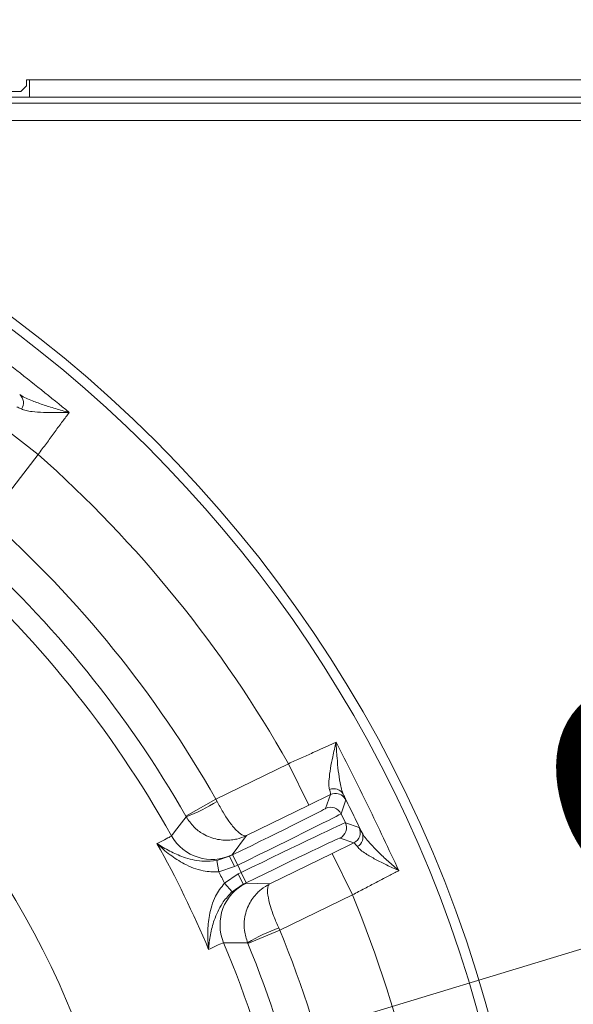
# Model space of a CAD drawing. Extents: x 1508 to 4669, y 687 to 4255.
# Drawn here: x 2566 to 2662, y 1390 to 1561 of the extents above; entities that cross this region are included whole.
import ezdxf

# ---------------------------------------------------------------- set-up
doc = ezdxf.new("R2010")
doc.units = 0
doc.header["$LTSCALE"] = 5
doc.layers.add('Bemaßungen(Brunner)', color=7, linetype='Continuous', lineweight=25)
doc.layers.add('SLD-0', color=7, linetype='Continuous')
doc.styles.add('Brunner 2014', font='arial.ttf', dxfattribs={"height": 35})
doc.dimstyles.new('Brunner 2014', dxfattribs={"dimscale": 5, "dimtxt": 35, "dimasz": 5, "dimexe": 3.175, "dimexo": 0, "dimgap": 0.762, "dimtad": 1, "dimdec": 0, "dimrnd": 1e-08, "dimtxsty": 'Brunner 2014', "dimcen": 0.09, "dimdle": 10, "dimclrd": 7, "dimclre": 7, "dimclrt": 7, "dimadec": 1, "dimazin": 2, "dimtfac": 0.666667, "dimtdec": 0, "dimtmove": 0, "dimatfit": 3, "dimldrblk": 'Filled-1', "dimfxl": 1, "dimtolj": 1, "dimlwd": 5, "dimlwe": 5, "dimarcsym": 0})
doc.dimstyles.new('STANDARD-Brunner-IIGroßer Text', dxfattribs={"dimscale": 5, "dimtxt": 35, "dimasz": 5, "dimexe": 3.175, "dimexo": 0, "dimgap": 0.762, "dimtad": 1, "dimdec": 0, "dimrnd": 1e-08, "dimtxsty": 'Brunner 2014', "dimcen": 0.09, "dimdle": 10, "dimclrd": 7, "dimclre": 7, "dimclrt": 7, "dimadec": 1, "dimazin": 2, "dimtfac": 0.666667, "dimtdec": 0, "dimtmove": 0, "dimatfit": 3, "dimldrblk": 'Filled-1', "dimfxl": 1, "dimtolj": 1, "dimlwd": 5, "dimlwe": 5, "dimarcsym": 0})

# ---------------------------------------------------------------- blocks, each defined once
blk = doc.blocks.new('*D280')
at = {"layer": 'Defpoints', "color": 0, "lineweight": 5, "transparency": 16777216}
for p in [(2878.39, 1674.41), (2430.89, 1329.41), (3107.89, 1329.41)]:
    blk.add_point(p, dxfattribs=at)
at = {"layer": 'SLD-0', "color": 7, "linetype": 'Continuous', "lineweight": 5, "transparency": 16777216}
for p, q in [((2878.39, 1674.41), (3123.77, 1674.41)), ((3107.89, 1649.41), (3107.89, 1354.41)), ((2430.89, 1329.41), (3123.77, 1329.41))]:
    blk.add_line(p, q, dxfattribs=at)
at = {"layer": 'SLD-0', "color": 7, "lineweight": 5, "transparency": 16777216}
for points in [[(3103.72, 1649.41), (3112.06, 1649.41), (3107.89, 1674.41)], [(3103.72, 1354.41), (3112.06, 1354.41), (3107.89, 1329.41)]]:
    blk.add_solid(points, dxfattribs=at)
at = {"layer": 'SLD-0', "color": 7, "transparency": 16777216, "insert": (3068.32, 1502.41), "char_height": 35, "attachment_point": 2, "rotation": 90, "style": 'Brunner 2014'}
blk.add_mtext('\\A1;345', dxfattribs=at)
blk = doc.blocks.new('Filled-1')
at = {"color": 0}
for p, q in [((0, 0), (-1, 0.1667)), ((-1, 0.1667), (-1, -0.1667)), ((-1, 0), (0, 0)), ((-1, -0.1667), (0, 0))]:
    blk.add_line(p, q, dxfattribs=at)
at = {"color": 0, "flags": 128}
blk.add_lwpolyline([(-1, -0.1667), (0, 0), (-1, 0.1667), (-1, -0.1667)], dxfattribs=at)
at = {"color": 0}
blk.add_solid([(-1, -0.1667), (0, 0), (-1, 0.1667), (-1, -0.1667)], dxfattribs=at)
blk = doc.blocks.new('*D294')
at = {"layer": 'Defpoints', "color": 0, "lineweight": 5, "transparency": 16777216}
for p in [(2517.01, 1355.54), (2344.77, 1303.28)]:
    blk.add_point(p, dxfattribs=at)
at = {"layer": 'SLD-0', "color": 7, "lineweight": 5, "transparency": 16777216}
for p, q in [((2960.11, 1489.99), (2540.94, 1362.8)), ((2344.77, 1303.28), (2517.01, 1355.54)), ((2320.85, 1296.02), (2296.92, 1288.76))]:
    blk.add_line(p, q, dxfattribs=at)
for points in [[(2539.73, 1366.79), (2542.15, 1358.82), (2517.01, 1355.54)], [(2319.64, 1300.01), (2322.06, 1292.03), (2344.77, 1303.28)]]:
    blk.add_solid(points, dxfattribs=at)
at = {"layer": 'SLD-0', "color": 1, "lineweight": 9, "transparency": 16777216, "insert": (2651.96, 1439.87), "char_height": 35, "attachment_point": 1, "rotation": 16.8795, "style": 'Brunner 2014'}
blk.add_mtext('\\A1;%%C160/180/200', dxfattribs=at)
blk = doc.blocks.new('*D295')
at = {"layer": 'Bemaßungen(Brunner)', "color": 7, "linetype": 'Continuous', "lineweight": 5, "transparency": 16777216}
for p, q in [((2210.58, 1445.45), (2188.46, 1457.1)), ((2232.7, 1433.8), (2629.08, 1225.03)), ((2782.24, 1144.36), (2651.2, 1213.38))]:
    blk.add_line(p, q, dxfattribs=at)
at = {"layer": 'Bemaßungen(Brunner)', "color": 7, "lineweight": 5, "transparency": 16777216}
for points in [[(2212.52, 1449.13), (2208.64, 1441.76), (2232.7, 1433.8)], [(2653.14, 1217.06), (2649.26, 1209.69), (2629.08, 1225.03)]]:
    blk.add_solid(points, dxfattribs=at)
at = {"layer": 'Defpoints', "color": 0, "lineweight": 5, "transparency": 16777216}
for p in [(2232.7, 1433.8), (2629.08, 1225.03)]:
    blk.add_point(p, dxfattribs=at)
at = {"layer": 'Bemaßungen(Brunner)', "color": 7, "lineweight": 9, "transparency": 16777216, "insert": (2738.34, 1193.09), "char_height": 35, "attachment_point": 5, "rotation": 332.2246, "style": 'Brunner 2014'}
blk.add_mtext('\\A1;∅448', dxfattribs=at)

msp = doc.modelspace()

# ---------------------------------------------------------------- linework, layer by layer
at = {"color": 7, "linetype": 'Continuous', "lineweight": 18}
for p, q in [((2565.89, 1548.41), (2566.89, 1549.41)), ((2566.89, 1550.41), (2816.89, 1550.41)), ((2566.89, 1549.41), (2566.89, 1550.41)), ((2567.39, 1547.41), (2567.39, 1550.41)), ((2816.39, 1550.41), (2567.39, 1550.41)), ((2555.39, 1547.41), (2567.39, 1547.41)), ((2556.89, 1548.41), (2565.89, 1548.41)), ((2816.39, 1547.41), (2567.39, 1547.41)), ((2718.89, 1546.41), (2486.45, 1546.41)), ((2718.89, 1543.41), (2497.07, 1543.41))]:
    msp.add_line(p, q, dxfattribs=at)
at = {"linetype": 'Continuous', "lineweight": 9}
for p, q in [((2562.6, 1490.44), (2568.9, 1485.52)), ((2568.9, 1485.52), (2560.29, 1474.49)), ((2599.7, 1425.82), (2612.28, 1431.95)), ((2615.78, 1424.76), (2612.28, 1431.95)), ((2619.53, 1426.59), (2615.78, 1424.76)), ((2618.71, 1424.19), (2619.53, 1426.59)), ((2594.49, 1422.84), (2599.7, 1425.82)), ((2599.7, 1425.82), (2599.9, 1425.42)), ((2615.78, 1424.76), (2604.98, 1419.49)), ((2622.21, 1425.67), (2621.38, 1423.27)), ((2594.54, 1422.75), (2594.49, 1422.84)), ((2621.38, 1423.27), (2622.13, 1421.73)), ((2622.13, 1421.73), (2624.53, 1420.91)), ((2604.98, 1419.49), (2602.49, 1416.16)), ((2619.86, 1416.41), (2623.61, 1418.23)), ((2623.61, 1418.23), (2621.21, 1419.06)), ((2599.87, 1415.19), (2602.07, 1415.9)), ((2602.49, 1416.16), (2602.07, 1415.9)), ((2602.07, 1415.9), (2602.6, 1416.16)), ((2602.94, 1414.11), (2602.07, 1415.9)), ((2603.47, 1414.37), (2602.6, 1416.16)), ((2609.05, 1411.14), (2619.86, 1416.41)), ((2619.86, 1416.41), (2623.37, 1409.22)), ((2600.22, 1413.22), (2599.87, 1415.19)), ((2603.47, 1414.37), (2602.94, 1414.11)), ((2604.09, 1413.11), (2603.47, 1414.37)), ((2602.94, 1414.11), (2600.22, 1413.22)), ((2601.18, 1411.24), (2603.56, 1412.85)), ((2603.56, 1412.85), (2604.09, 1413.11)), ((2603.56, 1412.85), (2604.43, 1411.05)), ((2604.09, 1413.11), (2604.96, 1411.31)), ((2601.18, 1411.24), (2602.52, 1409.76)), ((2604.43, 1411.05), (2602.52, 1409.76)), ((2604.96, 1411.31), (2604.43, 1411.05)), ((2604.43, 1411.05), (2604.9, 1411.22)), ((2604.9, 1411.22), (2609.05, 1411.14)), ((2623.37, 1409.22), (2610.79, 1403.08)), ((2610.79, 1403.08), (2605.24, 1400.81)), ((2610.6, 1403.49), (2610.79, 1403.08)), ((2605.24, 1400.81), (2605.2, 1400.91))]:
    msp.add_line(p, q, dxfattribs=at)
at = {"linetype": 'Continuous', "lineweight": 9, "flags": 128}
for points in [[(2620.27, 1426.79), (2619.9, 1426.73), (2619.53, 1426.59)], [(2592, 1419.45), (2592.19, 1419.69), (2592.93, 1420.65), (2594.54, 1422.75)], [(2605.2, 1400.91), (2604.89, 1400.91), (2603.68, 1400.92), (2601.03, 1400.93)]]:
    msp.add_lwpolyline(points, dxfattribs=at)
at = {"linetype": 'Continuous', "lineweight": 9}
msp.add_circle((2430.89, 1329.41), 224, dxfattribs=at)
for centre, radius, start, end in [((2430.89, 1329.41), 222.29, 203.3095, 90), ((2564.45, 1494.48), 1.89, 324.9852, 48.9427), ((2430.89, 1329.41), 208.36, 29.4798, 48.5202), ((2430.89, 1329.41), 194.4, 29.7302, 48.2698), ((2430.89, 1329.41), 188.4, 29.7302, 48.2698), ((2430.89, 1329.41), 184.56, 29.1996, 48.8004), ((2620.12, 1425.73), 1.89, 29.0573, 113.0148), ((2620.41, 1424.8), 2, 26.0053, 94.1084), ((2584.74, 1449.13), 28.14, 290.386, 302.5972), ((2619.58, 1422.4), 2, 26.0051, 115.9949), ((2620.33, 1420.86), 2, 296.0051, 25.9949), ((2598.99, 1423.36), 8, 209.2055, 295.9871), ((2622.73, 1420.03), 2, 296.0051, 25.9949), ((2623.29, 1419.23), 1.89, 298.9852, 22.9427), ((2430.89, 1329.41), 181.72, 22.7795, 29.2205), ((2430.89, 1329.41), 188.93, 25.6664, 26.3336), ((2608.41, 1404.03), 8, 116.0129, 202.7945), ((2430.89, 1329.41), 208.36, 3.4798, 22.5202), ((2619.95, 1376.94), 28.14, 109.4028, 121.614), ((2430.89, 1329.41), 194.4, 3.7302, 22.2698), ((2430.89, 1329.41), 184.56, 3.1996, 22.8004), ((2430.89, 1329.41), 188.4, 3.7302, 22.2698)]:
    msp.add_arc(centre, radius, start, end, dxfattribs=at)
at = {"color": 0, "linetype": 'Continuous', "lineweight": 9}
msp.add_arc((2430.89, 1329.41), 155.57, 204.8448, 155.1552, dxfattribs=at)
at = {"linetype": 'Continuous', "lineweight": 9}
for centre, major_axis, ratio, start_param, end_param in [((2602.53, 1416.3), (-16.18, -7.89), 0.008727, 1.570796, 3.132866), ((2603.41, 1414.51), (-17.98, -8.77), 0.007854, 1.570796, 3.132866), ((2604.16, 1412.96), (-17.98, -8.77), 0.007854, 3.150319, 4.712389), ((2605.03, 1411.17), (-16.18, -7.89), 0.008727, 3.150319, 4.712389)]:
    msp.add_ellipse(centre, major_axis=major_axis, ratio=ratio, start_param=start_param, end_param=end_param, dxfattribs=at)
for points in [[(2554.75, 1508.08), (2558.04, 1505.58), (2564.63, 1500.59), (2571.07, 1495.4), (2574.28, 1492.81)], [(2620.53, 1435.7), (2622.4, 1432.01), (2626.13, 1424.64), (2629.64, 1417.15), (2631.4, 1413.41)], [(2625.03, 1419.97), (2624.49, 1421.08), (2623.4, 1423.31), (2622.32, 1425.53), (2621.78, 1426.65)]]:
    msp.add_open_spline(points, degree=3, dxfattribs=at)
for points, knots in [([(2565.69, 1495.91), (2565.95, 1495.74), (2566.49, 1495.39), (2567.83, 1494.81), (2569.63, 1494.16), (2571.88, 1493.45), (2573.47, 1493.01), (2574.28, 1492.81), (2574.28, 1492.81)], [0, 0, 0, 0, 0.1451187, 0.2956377, 0.526505, 0.7622155, 0.9982489, 1, 1, 1, 1]), ([(2566, 1493.4), (2565.68, 1493.55), (2565.27, 1493.76), (2565.19, 1493.73), (2565.17, 1493.73)], [0, 0, 0, 0, 0.758531, 1, 1, 1, 1]), ([(2574.28, 1492.81), (2574.28, 1492.81), (2573.49, 1492.79), (2571.97, 1492.76), (2569.78, 1492.78), (2568.04, 1492.9), (2566.73, 1493.1), (2566.24, 1493.3), (2566, 1493.4)], [0, 0, 0, 0, 0.001576, 0.243462, 0.475995, 0.711166, 0.853163, 1, 1, 1, 1]), ([(2574.28, 1492.81), (2574.23, 1492.74), (2573.81, 1492.18), (2572.96, 1491.04), (2571.68, 1489.31), (2570.31, 1487.44), (2569.37, 1486.16), (2568.9, 1485.52)], [0, 0, 0, 0, 0.036381, 0.273738, 0.517997, 0.755568, 1, 1, 1, 1]), ([(2612.28, 1431.95), (2612.99, 1432.27), (2614.43, 1432.91), (2617.03, 1434.09), (2618.98, 1434.98), (2620.21, 1435.55), (2620.45, 1435.66), (2620.53, 1435.7)], [0, 0, 0, 0, 0.237783, 0.482425, 0.894642, 0.963587, 1, 1, 1, 1]), ([(2619.38, 1427.47), (2619.34, 1427.72), (2619.25, 1428.21), (2619.31, 1429.45), (2619.53, 1431.1), (2619.97, 1433.29), (2620.32, 1434.84), (2620.53, 1435.69), (2620.53, 1435.7)], [0, 0, 0, 0, 0.137462, 0.275434, 0.500884, 0.727034, 0.998424, 1, 1, 1, 1]), ([(2620.53, 1435.7), (2620.53, 1435.69), (2620.57, 1434.76), (2620.67, 1433.05), (2620.9, 1430.67), (2621.17, 1428.86), (2621.45, 1427.5), (2621.67, 1426.93), (2621.78, 1426.65)], [0, 0, 0, 0, 0.001751, 0.266745, 0.492654, 0.717991, 0.859209, 1, 1, 1, 1]), ([(2619.53, 1426.59), (2619.54, 1426.7), (2619.56, 1426.84), (2619.42, 1427.35), (2619.38, 1427.47)], [0, 0, 0, 0, 0.757243, 1, 1, 1, 1]), ([(2621.78, 1426.65), (2621.84, 1426.51), (2622.11, 1425.92), (2622.17, 1425.78), (2622.21, 1425.67)], [0, 0, 0, 0, 0.242157, 1, 1, 1, 1]), ([(2599.9, 1425.42), (2600.24, 1424.78), (2600.9, 1423.54), (2602.06, 1421.78), (2603.2, 1420.37), (2604.02, 1419.69), (2604.59, 1419.43), (2604.84, 1419.43), (2604.98, 1419.49), (2604.98, 1419.49)], [0, 0, 0, 0, 0.179318, 0.346354, 0.569679, 0.773102, 0.848994, 0.998497, 1, 1, 1, 1]), ([(2594.54, 1422.75), (2594.96, 1422.14), (2595.75, 1420.97), (2597.63, 1419.57), (2599.89, 1418.72), (2601.92, 1418.64), (2603.59, 1418.93), (2604.44, 1419.23), (2604.97, 1419.49), (2604.98, 1419.49)], [0, 0, 0, 0, 0.179318, 0.346354, 0.569679, 0.773102, 0.848994, 0.998497, 1, 1, 1, 1]), ([(2589.48, 1418.12), (2589.81, 1418.28), (2590.72, 1418.74), (2591.73, 1419.26), (2591.91, 1419.39), (2592, 1419.45)], [0, 0, 0, 0, 0.216246, 0.602512, 1, 1, 1, 1]), ([(2624.53, 1420.91), (2624.54, 1420.9), (2624.58, 1420.85), (2624.84, 1420.35), (2625.03, 1419.97)], [0, 0, 0, 0, 0.242143, 1, 1, 1, 1]), ([(2625.03, 1419.97), (2625.2, 1419.7), (2625.52, 1419.15), (2626.48, 1418.04), (2627.81, 1416.66), (2629.52, 1415.05), (2630.76, 1413.96), (2631.4, 1413.42), (2631.4, 1413.41)], [0, 0, 0, 0, 0.1451187, 0.2956377, 0.526505, 0.7622155, 0.9982489, 1, 1, 1, 1]), ([(2600.22, 1413.22), (2599.3, 1413.22), (2597.76, 1413.22), (2595.79, 1413.85), (2593.81, 1414.75), (2591.66, 1416.16), (2590.19, 1417.43), (2589.49, 1418.12), (2589.48, 1418.12)], [0, 0, 0, 0, 0.208942, 0.349073, 0.492875, 0.740243, 0.998493, 1, 1, 1, 1]), ([(2589.48, 1418.12), (2589.49, 1418.12), (2590.18, 1417.65), (2591.61, 1416.79), (2593.68, 1415.87), (2595.58, 1415.31), (2596.77, 1415.12), (2598.18, 1415.01), (2599.07, 1415.1), (2599.87, 1415.19)], [0, 0, 0, 0, 0.0014, 0.262407, 0.510769, 0.652032, 0.792916, 0.815961, 1, 1, 1, 1]), ([(2624.21, 1417.58), (2624, 1417.85), (2623.72, 1418.22), (2623.63, 1418.23), (2623.61, 1418.23)], [0, 0, 0, 0, 0.758531, 1, 1, 1, 1]), ([(2631.4, 1413.41), (2631.4, 1413.42), (2630.68, 1413.74), (2629.3, 1414.38), (2627.34, 1415.37), (2625.83, 1416.23), (2624.74, 1416.98), (2624.39, 1417.38), (2624.21, 1417.58)], [0, 0, 0, 0, 0.001576, 0.243462, 0.475995, 0.711166, 0.853163, 1, 1, 1, 1]), ([(2631.4, 1413.41), (2631.32, 1413.37), (2630.7, 1413.06), (2629.44, 1412.41), (2627.52, 1411.41), (2625.47, 1410.33), (2624.08, 1409.59), (2623.37, 1409.22)], [0, 0, 0, 0, 0.036381, 0.273738, 0.517997, 0.755568, 1, 1, 1, 1]), ([(2598.43, 1399.77), (2598.43, 1399.78), (2598.33, 1400.75), (2598.23, 1402.69), (2598.44, 1405.25), (2598.95, 1407.35), (2599.66, 1409.3), (2600.61, 1410.52), (2601.18, 1411.24)], [0, 0, 0, 0, 0.001507, 0.259758, 0.507127, 0.647603, 0.791057, 1, 1, 1, 1]), ([(2609.05, 1411.14), (2609.05, 1411.13), (2608.51, 1410.87), (2607.75, 1410.38), (2606.5, 1409.25), (2605.31, 1407.61), (2604.59, 1405.3), (2604.54, 1402.96), (2604.97, 1401.61), (2605.2, 1400.91)], [0, 0, 0, 0, 0.0015026, 0.1510055, 0.2268983, 0.4303207, 0.6536463, 0.8206816, 1, 1, 1, 1]), ([(2609.05, 1411.14), (2609.05, 1411.13), (2608.92, 1411.07), (2608.77, 1410.87), (2608.62, 1410.26), (2608.65, 1409.2), (2609.06, 1407.43), (2609.73, 1405.44), (2610.3, 1404.15), (2610.6, 1403.49)], [0, 0, 0, 0, 0.001503, 0.151006, 0.226898, 0.430321, 0.653646, 0.820682, 1, 1, 1, 1]), ([(2602.52, 1409.76), (2601.96, 1409.19), (2601.34, 1408.54), (2600.55, 1407.36), (2599.97, 1406.3), (2599.24, 1404.47), (2598.69, 1402.26), (2598.49, 1400.61), (2598.43, 1399.77), (2598.43, 1399.77)], [0, 0, 0, 0, 0.184039, 0.207084, 0.347968, 0.489231, 0.737593, 0.9986, 1, 1, 1, 1]), ([(2601.03, 1400.93), (2600.93, 1400.9), (2600.72, 1400.84), (2599.7, 1400.37), (2598.76, 1399.93), (2598.43, 1399.77)], [0, 0, 0, 0, 0.3862658, 0.7837541, 1, 1, 1, 1])]:
    msp.add_open_spline(points, degree=3, knots=knots, dxfattribs=at)

# ---------------------------------------------------------------- dimensions: what is measured, and where the dimension line sits
at = {"layer": 'Bemaßungen(Brunner)', "color": 1, "lineweight": 9}
dim = msp.add_diameter_dim_2p(p1=(2232.7, 1433.8), p2=(2629.08, 1225.03), dimstyle='Brunner 2014', dxfattribs=at)
dim.commit()
dim.dimension.update_dxf_attribs({"geometry": '*D295', "text_midpoint": (2738.34, 1193.09)})
at = {"layer": 'SLD-0'}
dim = msp.add_linear_dim(base=(3107.89, 1329.41), p1=(2878.39, 1674.41), p2=(2430.89, 1329.41), angle=90, dimstyle='Brunner 2014', dxfattribs=at)
dim.commit()
dim.dimension.update_dxf_attribs({"geometry": '*D280', "text_midpoint": (3107.89, 1502.41), "dimtype": 160})
at = {"layer": 'SLD-0', "color": 1, "lineweight": 9}
dim = msp.add_diameter_dim_2p(p1=(2344.77, 1303.28), p2=(2517.01, 1355.54), text='%%C160/180/200', dimstyle='STANDARD-Brunner-IIGroßer Text', override={"dimclrt": 1}, dxfattribs=at)
dim.commit()
dim.dimension.update_dxf_attribs({"geometry": '*D294', "text_midpoint": (2810.24, 1444.52), "dimtype": 163})

doc.saveas('drawing.dxf')
